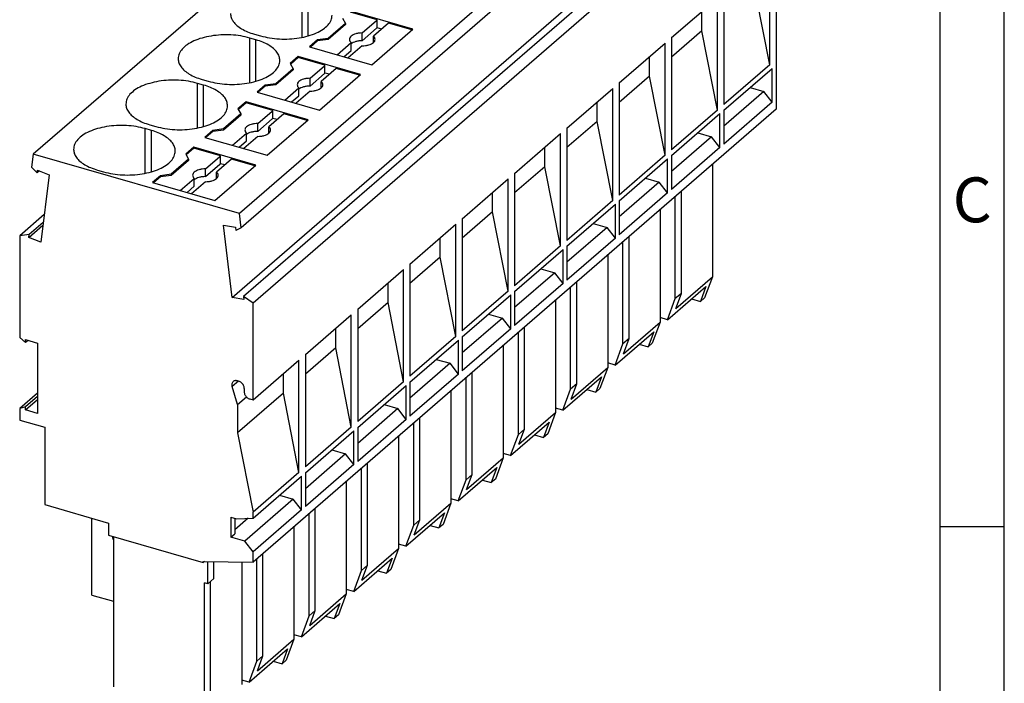
# Model space of a CAD drawing. Units: millimetres. Extents: x -30 to 267, y 733 to 943.
# Drawn here: x 191 to 267, y 776 to 828 of the extents above; entities that cross this region are included whole.
import ezdxf

# ---------------------------------------------------------------- set-up
doc = ezdxf.new("R2010")
doc.units = ezdxf.units.MM
doc.layers.add('1', color=7, linetype='Continuous')
doc.styles.add('CONVERTER_11', font='txt.shx', dxfattribs={"width": 0.9})

# ---------------------------------------------------------------- blocks, each defined once
blk = doc.blocks.new('PP_H_6_10-select__1', base_point=(190.532, 772.37))
at = {"color": 7, "linetype": 'Continuous'}
for p, q in [((232.344, 852.322), (191.594, 817.031)), ((248.406, 847.685), (207.656, 812.395)), ((248.537, 846.582), (207.787, 811.291)), ((207.082, 805.86), (247.832, 841.151)), ((248.723, 841.24), (207.973, 805.95)), ((249.468, 840.709), (208.718, 805.419)), ((249.468, 840.709), (249.468, 820.543)), ((248.968, 823.996), (248.968, 832.743)), ((248.968, 823.996), (247.756, 830.169)), ((245.393, 829.647), (245.393, 820.9)), ((241.318, 826.118), (244.893, 829.214)), ((244.893, 820.467), (244.893, 829.214)), ((221.166, 826.768), (216.316, 828.168)), ((218.394, 827.481), (216.316, 828.081)), ((243.681, 826.64), (243.681, 828.164)), ((215.911, 827.217), (214.561, 826.048)), ((215.911, 827.13), (214.561, 825.961)), ((215.691, 827.627), (215.911, 827.217)), ((215.911, 827.217), (215.911, 827.13)), ((217.227, 826.471), (218.344, 827.438)), ((219.261, 827.231), (218.094, 826.221)), ((218.344, 827.438), (218.394, 827.481)), ((218.394, 826.875), (218.394, 827.481)), ((221.091, 826.703), (219.261, 827.231)), ((208.816, 826.378), (209.291, 826.241)), ((217.227, 825.864), (218.344, 826.832)), ((217.227, 825.864), (217.227, 826.471)), ((217.966, 823.997), (221.166, 826.768)), ((218.344, 826.832), (218.394, 826.875)), ((218.736, 826.777), (218.394, 826.875)), ((243.681, 826.64), (241.318, 824.594)), ((244.893, 820.467), (243.681, 826.64)), ((208.941, 825.938), (208.466, 826.075)), ((213.741, 825.938), (213.116, 825.397)), ((213.741, 825.851), (213.191, 825.375)), ((214.561, 826.048), (213.741, 825.938)), ((214.561, 825.961), (213.741, 825.851)), ((213.741, 825.938), (213.741, 825.851)), ((214.561, 826.048), (214.561, 825.961)), ((215.269, 824.775), (216.361, 825.721)), ((216.361, 825.114), (216.361, 825.721)), ((218.094, 825.721), (218.094, 826.221)), ((237.243, 822.589), (240.818, 825.685)), ((240.818, 816.938), (240.818, 825.685)), ((241.318, 826.118), (241.318, 817.371)), ((213.116, 825.397), (217.966, 823.997)), ((215.794, 824.623), (216.361, 825.114)), ((217.227, 825.471), (216.136, 824.525)), ((212.241, 824.639), (211.616, 824.098)), ((211.616, 824.098), (211.836, 823.688)), ((212.241, 824.552), (211.648, 824.038)), ((217.091, 823.239), (212.241, 824.639)), ((212.241, 824.639), (212.241, 824.552)), ((214.319, 823.952), (212.241, 824.552)), ((239.606, 823.111), (239.606, 824.635)), ((248.968, 823.996), (245.393, 820.9)), ((211.836, 823.688), (210.486, 822.519)), ((211.836, 823.601), (210.486, 822.432)), ((211.836, 823.688), (211.836, 823.601)), ((213.152, 822.942), (214.269, 823.909)), ((213.152, 822.335), (214.269, 823.303)), ((213.891, 820.468), (217.091, 823.239)), ((215.186, 823.702), (214.019, 822.692)), ((214.269, 823.909), (214.319, 823.952)), ((214.269, 823.303), (214.319, 823.346)), ((214.319, 823.346), (214.319, 823.952)), ((214.661, 823.248), (214.319, 823.346)), ((217.016, 823.174), (215.186, 823.702)), ((245.393, 820.445), (249.168, 823.714)), ((249.168, 821.073), (249.168, 823.714)), ((204.866, 822.409), (204.391, 822.546)), ((204.741, 822.849), (205.216, 822.712)), ((210.486, 822.519), (209.666, 822.409)), ((210.486, 822.432), (209.666, 822.322)), ((210.486, 822.519), (210.486, 822.432)), ((213.152, 822.335), (213.152, 822.942)), ((214.019, 822.192), (214.019, 822.692)), ((239.606, 823.111), (237.243, 821.065)), ((237.243, 822.589), (237.243, 813.842)), ((240.818, 816.938), (239.606, 823.111)), ((209.666, 822.409), (209.041, 821.868)), ((209.041, 821.868), (213.891, 820.468)), ((209.666, 822.322), (209.116, 821.846)), ((209.666, 822.409), (209.666, 822.322)), ((211.194, 821.246), (212.286, 822.192)), ((213.152, 821.942), (212.061, 820.996)), ((212.286, 821.585), (212.286, 822.192)), ((233.168, 819.06), (236.743, 822.156)), ((236.743, 813.409), (236.743, 822.156)), ((248.519, 821.91), (245.393, 819.203)), ((247.443, 822.221), (248.519, 821.91)), ((249.168, 821.073), (248.519, 821.91)), ((208.166, 821.11), (207.541, 820.569)), ((208.166, 821.023), (207.573, 820.509)), ((213.016, 819.71), (208.166, 821.11)), ((208.166, 821.11), (208.166, 821.023)), ((210.244, 820.423), (208.166, 821.023)), ((211.719, 821.094), (212.286, 821.585)), ((235.531, 819.582), (235.531, 821.106)), ((249.168, 821.073), (245.393, 817.804)), ((207.761, 820.159), (206.411, 818.99)), ((207.541, 820.569), (207.761, 820.159)), ((207.761, 820.159), (207.761, 820.072)), ((249.468, 820.543), (208.718, 785.253)), ((209.077, 819.413), (210.194, 820.38)), ((211.111, 820.173), (209.944, 819.163)), ((210.194, 820.38), (210.244, 820.423)), ((210.244, 819.817), (210.244, 820.423)), ((212.941, 819.645), (211.111, 820.173)), ((244.893, 820.467), (241.318, 817.371)), ((241.318, 816.916), (245.093, 820.185)), ((245.093, 817.544), (245.093, 820.185)), ((245.393, 820.445), (245.393, 817.804)), ((207.761, 820.072), (206.411, 818.903)), ((209.077, 818.806), (210.194, 819.774)), ((209.077, 818.806), (209.077, 819.413)), ((209.816, 816.939), (213.016, 819.71)), ((210.194, 819.774), (210.244, 819.817)), ((210.586, 819.719), (210.244, 819.817)), ((235.531, 819.582), (233.168, 817.536)), ((236.743, 813.409), (235.531, 819.582)), ((200.791, 818.88), (200.316, 819.017)), ((200.666, 819.32), (201.141, 819.183)), ((205.591, 818.88), (204.966, 818.339)), ((205.591, 818.793), (205.041, 818.317)), ((206.411, 818.99), (205.591, 818.88)), ((206.411, 818.903), (205.591, 818.793)), ((205.591, 818.88), (205.591, 818.793)), ((206.411, 818.99), (206.411, 818.903)), ((207.119, 817.717), (208.211, 818.663)), ((208.211, 818.056), (208.211, 818.663)), ((209.944, 818.663), (209.944, 819.163)), ((229.093, 815.531), (232.668, 818.627)), ((232.668, 809.88), (232.668, 818.627)), ((233.168, 819.06), (233.168, 810.313)), ((243.368, 818.692), (244.444, 818.381)), ((204.966, 818.339), (209.816, 816.939)), ((207.644, 817.565), (208.211, 818.056)), ((209.077, 818.413), (207.986, 817.467)), ((244.444, 818.381), (241.318, 815.674)), ((245.093, 817.544), (244.444, 818.381)), ((204.091, 817.581), (203.466, 817.04)), ((204.091, 817.494), (203.498, 816.98)), ((204.091, 817.581), (204.091, 817.494)), ((208.941, 816.181), (204.091, 817.581)), ((206.169, 816.894), (204.091, 817.494)), ((231.456, 816.053), (231.456, 817.577)), ((245.093, 817.544), (241.318, 814.275)), ((191.594, 817.031), (191.463, 816.003)), ((207.656, 812.395), (191.594, 817.031)), ((203.686, 816.63), (202.336, 815.461)), ((203.686, 816.543), (202.336, 815.374)), ((203.466, 817.04), (203.686, 816.63)), ((203.686, 816.63), (203.686, 816.543)), ((205.002, 815.884), (206.119, 816.851)), ((207.036, 816.644), (205.869, 815.634)), ((206.119, 816.851), (206.169, 816.894)), ((206.119, 816.245), (206.169, 816.288)), ((206.169, 816.288), (206.169, 816.894)), ((206.511, 816.19), (206.169, 816.288)), ((208.866, 816.116), (207.036, 816.644)), ((240.818, 816.938), (237.243, 813.842)), ((237.243, 813.387), (241.018, 816.656)), ((241.018, 814.015), (241.018, 816.656)), ((241.318, 816.916), (241.318, 814.275)), ((191.463, 816.003), (191.887, 815.562)), ((191.887, 815.562), (191.915, 815.788)), ((192.073, 815.723), (191.887, 815.562)), ((191.915, 815.788), (192.835, 815.41)), ((196.591, 815.791), (197.066, 815.654)), ((205.002, 815.277), (206.119, 816.245)), ((205.002, 815.277), (205.002, 815.884)), ((205.741, 813.409), (208.941, 816.181)), ((205.869, 815.134), (205.869, 815.634)), ((231.456, 816.053), (229.093, 814.007)), ((229.093, 815.531), (229.093, 806.784)), ((232.668, 809.88), (231.456, 816.053)), ((244.503, 816.243), (244.503, 807.481)), ((192.835, 815.41), (192.168, 810.166)), ((201.516, 815.351), (200.891, 814.809)), ((200.891, 814.809), (205.741, 813.409)), ((201.516, 815.264), (200.966, 814.788)), ((202.336, 815.461), (201.516, 815.351)), ((202.336, 815.374), (201.516, 815.264)), ((201.516, 815.351), (201.516, 815.264)), ((202.336, 815.461), (202.336, 815.374)), ((203.044, 814.188), (204.136, 815.134)), ((205.002, 814.884), (203.911, 813.938)), ((204.136, 814.527), (204.136, 815.134)), ((225.018, 812.001), (228.593, 815.098)), ((228.593, 806.351), (228.593, 815.098)), ((240.369, 814.852), (237.243, 812.145)), ((239.293, 815.162), (240.369, 814.852)), ((241.018, 814.015), (240.369, 814.852)), ((203.569, 814.036), (204.136, 814.527)), ((227.381, 812.524), (227.381, 814.048)), ((241.018, 814.015), (237.243, 810.746)), ((242.086, 806.187), (242.086, 814.15)), ((236.743, 813.409), (233.168, 810.313)), ((237.243, 813.387), (237.243, 810.746)), ((241.611, 805.775), (241.611, 813.739)), ((227.381, 812.524), (225.018, 810.478)), ((228.593, 806.351), (227.381, 812.524)), ((233.168, 809.858), (236.943, 813.127)), ((236.943, 810.486), (236.943, 813.127)), ((240.428, 812.714), (240.428, 803.952)), ((192.442, 812.323), (190.532, 810.669)), ((192.364, 811.712), (191.277, 810.77)), ((207.787, 811.291), (207.656, 812.395)), ((225.018, 812.001), (225.018, 803.255)), ((191.248, 810.544), (192.336, 811.486)), ((206.415, 811.49), (207.335, 811.337)), ((207.082, 805.86), (206.415, 811.49)), ((207.335, 811.337), (207.363, 811.095)), ((207.787, 811.291), (207.363, 811.095)), ((220.943, 808.472), (224.518, 811.568)), ((224.518, 802.822), (224.518, 811.568)), ((236.294, 811.323), (233.168, 808.616)), ((235.218, 811.633), (236.294, 811.323)), ((236.943, 810.486), (236.294, 811.323)), ((191.277, 810.77), (190.532, 810.669)), ((190.532, 810.669), (190.532, 802.744)), ((191.248, 810.544), (191.277, 810.77)), ((192.168, 810.166), (191.248, 810.544)), ((223.306, 808.995), (223.306, 810.518)), ((236.943, 810.486), (233.168, 807.217)), ((237.536, 802.246), (237.536, 810.21)), ((238.011, 802.658), (238.011, 810.621)), ((232.668, 809.88), (229.093, 806.784)), ((229.093, 806.329), (232.868, 809.598)), ((232.868, 806.957), (232.868, 809.598)), ((233.168, 809.858), (233.168, 807.217)), ((223.306, 808.995), (220.943, 806.949)), ((224.518, 802.822), (223.306, 808.995)), ((236.353, 809.185), (236.353, 800.423)), ((216.868, 804.943), (220.443, 808.039)), ((220.443, 799.293), (220.443, 808.039)), ((220.943, 808.472), (220.943, 799.726)), ((231.143, 808.104), (232.219, 807.794)), ((232.219, 807.794), (229.093, 805.087)), ((232.868, 806.957), (232.219, 807.794)), ((233.936, 799.129), (233.936, 807.092)), ((241.653, 805.013), (244.503, 807.481)), ((244.503, 807.481), (243.897, 805.837)), ((219.231, 805.466), (219.231, 806.989)), ((228.593, 806.351), (225.018, 803.255)), ((232.868, 806.957), (229.093, 803.688)), ((229.093, 806.329), (229.093, 803.688)), ((233.461, 798.717), (233.461, 806.681)), ((241.005, 804.132), (244.005, 806.73)), ((244.005, 806.73), (243.572, 805.556)), ((208.002, 805.707), (207.082, 805.86)), ((207.973, 805.95), (208.002, 805.707)), ((208.718, 805.419), (207.973, 805.95)), ((225.018, 802.8), (228.793, 806.069)), ((228.793, 803.428), (228.793, 806.069)), ((232.278, 805.656), (232.278, 796.894)), ((241.005, 804.132), (241.611, 805.775)), ((242.086, 806.187), (241.611, 805.775)), ((241.653, 805.013), (242.086, 806.187)), ((242.88, 805.755), (243.572, 805.556)), ((243.572, 805.556), (243.897, 805.837)), ((208.718, 797.885), (208.718, 805.419)), ((219.231, 805.466), (216.868, 803.42)), ((216.868, 804.943), (216.868, 796.197)), ((220.443, 799.293), (219.231, 805.466)), ((212.793, 801.414), (216.368, 804.51)), ((216.368, 795.764), (216.368, 804.51)), ((228.144, 804.265), (225.018, 801.558)), ((227.068, 804.575), (228.144, 804.265)), ((228.793, 803.428), (228.144, 804.265)), ((241.005, 804.132), (240.428, 804.298)), ((215.156, 801.937), (215.156, 803.46)), ((228.793, 803.428), (225.018, 800.159)), ((229.861, 795.6), (229.861, 803.563)), ((237.578, 801.484), (240.428, 803.952)), ((240.428, 803.952), (239.822, 802.308)), ((190.532, 802.744), (190.991, 802.347)), ((190.991, 802.347), (190.991, 802.582)), ((190.991, 802.582), (191.917, 802.315)), ((191.195, 802.523), (190.991, 802.347)), ((224.518, 802.822), (220.943, 799.726)), ((220.943, 799.271), (224.718, 802.54)), ((224.718, 799.899), (224.718, 802.54)), ((225.018, 802.8), (225.018, 800.159)), ((229.386, 795.188), (229.386, 803.152)), ((236.93, 800.603), (239.93, 803.201)), ((238.011, 802.658), (237.536, 802.246)), ((237.578, 801.484), (238.011, 802.658)), ((239.93, 803.201), (239.497, 802.027)), ((191.917, 802.315), (191.917, 796.837)), ((215.156, 801.937), (212.793, 799.891)), ((216.368, 795.764), (215.156, 801.937)), ((228.203, 802.127), (228.203, 793.365)), ((236.93, 800.603), (237.536, 802.246)), ((238.805, 802.226), (239.497, 802.027)), ((239.822, 802.308), (239.497, 802.027)), ((208.718, 797.885), (212.293, 800.981)), ((212.293, 792.234), (212.293, 800.981)), ((212.793, 801.414), (212.793, 792.667)), ((222.993, 801.046), (224.069, 800.736)), ((224.069, 800.736), (220.943, 798.029)), ((224.718, 799.899), (224.069, 800.736)), ((233.503, 797.955), (236.353, 800.423)), ((236.353, 800.423), (235.747, 798.779)), ((236.93, 800.603), (236.353, 800.769)), ((211.081, 798.408), (211.081, 799.931)), ((224.718, 799.899), (220.943, 796.63)), ((225.311, 791.659), (225.311, 799.623)), ((225.786, 792.07), (225.786, 800.034)), ((232.855, 797.074), (235.855, 799.672)), ((235.855, 799.672), (235.422, 798.498)), ((207.506, 797.525), (207.082, 798.919)), ((207.493, 799.371), (207.592, 799.342)), ((208.025, 798.784), (208.025, 798.518)), ((220.443, 799.293), (216.868, 796.197)), ((216.868, 795.742), (220.643, 799.011)), ((220.643, 796.37), (220.643, 799.011)), ((220.943, 799.271), (220.943, 796.63)), ((232.855, 797.074), (233.461, 798.717)), ((233.936, 799.129), (233.461, 798.717)), ((233.503, 797.955), (233.936, 799.129)), ((234.73, 798.697), (235.422, 798.498)), ((235.747, 798.779), (235.422, 798.498)), ((191.917, 798.408), (190.532, 797.208)), ((191.917, 798.143), (190.991, 797.341)), ((190.991, 797.105), (191.917, 797.907)), ((211.081, 798.408), (207.506, 795.312)), ((207.506, 797.525), (208.197, 798.124)), ((208.458, 797.96), (208.718, 797.885)), ((212.293, 792.234), (211.081, 798.408)), ((224.128, 798.598), (224.128, 789.836)), ((190.991, 797.341), (190.532, 797.208)), ((190.532, 797.208), (190.532, 796.315)), ((190.991, 797.105), (190.991, 797.341)), ((191.917, 796.837), (190.991, 797.105)), ((207.506, 797.525), (207.506, 795.312)), ((219.994, 797.207), (216.868, 794.5)), ((218.918, 797.517), (219.994, 797.207)), ((220.643, 796.37), (219.994, 797.207)), ((232.855, 797.074), (232.278, 797.24)), ((220.643, 796.37), (216.868, 793.1)), ((221.711, 788.541), (221.711, 796.505)), ((229.428, 794.425), (232.278, 796.894)), ((232.278, 796.894), (231.672, 795.25)), ((190.532, 796.315), (192.48, 795.753)), ((192.48, 795.753), (192.48, 789.734)), ((216.368, 795.764), (212.793, 792.667)), ((216.868, 795.742), (216.868, 793.1)), ((221.236, 788.13), (221.236, 796.093)), ((228.78, 793.544), (231.78, 796.143)), ((229.861, 795.6), (229.386, 795.188)), ((229.428, 794.425), (229.861, 795.6)), ((231.78, 796.143), (231.347, 794.969)), ((207.506, 795.312), (208.718, 789.138)), ((212.793, 792.213), (216.568, 795.482)), ((216.568, 792.841), (216.568, 795.482)), ((220.053, 795.069), (220.053, 786.306)), ((228.78, 793.544), (229.386, 795.188)), ((230.655, 795.168), (231.347, 794.969)), ((231.672, 795.25), (231.347, 794.969)), ((215.919, 793.678), (212.793, 790.971)), ((214.843, 793.988), (215.919, 793.678)), ((216.568, 792.841), (215.919, 793.678)), ((225.353, 790.896), (228.203, 793.365)), ((228.203, 793.365), (227.597, 791.721)), ((228.78, 793.544), (228.203, 793.711)), ((216.568, 792.841), (212.793, 789.571)), ((217.161, 784.601), (217.161, 792.564)), ((217.636, 785.012), (217.636, 792.976)), ((224.705, 790.015), (227.705, 792.614)), ((227.705, 792.614), (227.272, 791.439)), ((212.293, 792.234), (208.718, 789.138)), ((208.718, 788.684), (212.493, 791.953)), ((212.493, 789.312), (212.493, 791.953)), ((212.793, 792.213), (212.793, 789.571)), ((225.786, 792.07), (225.311, 791.659)), ((225.353, 790.896), (225.786, 792.07)), ((215.978, 791.54), (215.978, 782.777)), ((224.705, 790.015), (225.311, 791.659)), ((226.58, 791.639), (227.272, 791.439)), ((227.597, 791.721), (227.272, 791.439)), ((210.768, 790.459), (211.844, 790.149)), ((192.48, 789.734), (197.46, 788.296)), ((211.844, 790.149), (208.069, 786.879)), ((212.493, 789.312), (211.844, 790.149)), ((213.561, 781.483), (213.561, 789.447)), ((221.278, 787.367), (224.128, 789.836)), ((224.128, 789.836), (223.522, 788.192)), ((224.705, 790.015), (224.128, 790.182)), ((196.153, 782.684), (196.153, 788.674)), ((206.986, 788.751), (206.986, 787.192)), ((206.986, 788.751), (207.419, 788.626)), ((208.343, 788.667), (207.286, 787.752)), ((207.286, 788.664), (207.286, 787.452)), ((207.419, 788.626), (208.718, 788.684)), ((212.493, 789.312), (208.718, 786.042)), ((208.718, 788.684), (208.718, 789.138)), ((213.086, 781.072), (213.086, 789.035)), ((220.63, 786.486), (223.63, 789.084)), ((223.63, 789.084), (223.197, 787.91)), ((197.46, 788.296), (197.46, 787.344)), ((211.903, 788.011), (211.903, 779.248)), ((220.63, 786.486), (221.236, 788.13)), ((221.711, 788.541), (221.236, 788.13)), ((221.278, 787.367), (221.711, 788.541)), ((222.505, 788.11), (223.197, 787.91)), ((223.522, 788.192), (223.197, 787.91)), ((197.46, 787.344), (204.821, 785.219)), ((197.798, 787.145), (197.798, 787.246)), ((197.798, 787.145), (197.835, 787.177)), ((197.835, 786.998), (197.798, 787.145)), ((197.835, 787.236), (197.835, 775.544)), ((206.986, 787.192), (207.286, 787.452)), ((208.069, 786.879), (206.986, 787.192)), ((208.718, 786.042), (208.069, 786.879)), ((220.63, 786.486), (220.053, 786.653)), ((208.718, 785.253), (208.718, 786.042)), ((209.486, 777.954), (209.486, 785.918)), ((217.203, 783.838), (220.053, 786.306)), ((220.053, 786.306), (219.447, 784.663)), ((204.821, 785.305), (208.718, 785.253)), ((204.821, 785.219), (204.821, 785.305)), ((204.92, 785.304), (204.821, 785.219)), ((205.196, 783.552), (205.196, 785.3)), ((205.671, 783.963), (205.671, 785.294)), ((207.828, 785.265), (207.828, 775.719)), ((209.011, 777.543), (209.011, 785.506)), ((216.555, 782.957), (219.555, 785.555)), ((217.636, 785.012), (217.161, 784.601)), ((217.203, 783.838), (217.636, 785.012)), ((219.555, 785.555), (219.122, 784.381)), ((216.555, 782.957), (217.161, 784.601)), ((218.43, 784.581), (219.122, 784.381)), ((219.447, 784.663), (219.122, 784.381)), ((205.196, 783.552), (204.936, 783.627)), ((204.936, 774.014), (204.936, 783.627)), ((205.671, 783.963), (205.196, 783.552)), ((205.411, 774.425), (205.411, 783.738)), ((196.153, 782.684), (197.835, 782.198)), ((213.128, 780.309), (215.978, 782.777)), ((215.978, 782.777), (215.372, 781.134)), ((216.555, 782.957), (215.978, 783.124)), ((212.48, 779.428), (215.48, 782.026)), ((215.48, 782.026), (215.047, 780.852)), ((212.48, 779.428), (213.086, 781.072)), ((213.561, 781.483), (213.086, 781.072)), ((213.128, 780.309), (213.561, 781.483)), ((214.355, 781.052), (215.047, 780.852)), ((215.372, 781.134), (215.047, 780.852)), ((212.48, 779.428), (211.903, 779.595)), ((209.053, 776.78), (211.903, 779.248)), ((211.903, 779.248), (211.297, 777.605)), ((208.405, 775.899), (211.405, 778.497)), ((209.486, 777.954), (209.011, 777.543)), ((209.053, 776.78), (209.486, 777.954)), ((211.405, 778.497), (210.972, 777.323)), ((208.405, 775.899), (209.011, 777.543)), ((210.28, 777.523), (210.972, 777.323)), ((211.297, 777.605), (210.972, 777.323)), ((208.405, 775.899), (207.828, 776.066))]:
    blk.add_line(p, q, dxfattribs=at)
at = {"color": 2, "linetype": 'Continuous'}
for p, q in [((212.541, 826.125), (212.541, 829.604)), ((213.016, 826.241), (213.016, 829.467)), ((208.466, 822.596), (208.466, 826.075)), ((208.941, 822.712), (208.941, 825.938)), ((204.391, 819.067), (204.391, 822.546)), ((204.866, 819.183), (204.866, 822.409)), ((200.316, 815.538), (200.316, 819.017)), ((200.791, 815.654), (200.791, 818.88)), ((207.575, 799.347), (207.082, 798.919))]:
    blk.add_line(p, q, dxfattribs=at)
at = {"color": 7, "linetype": 'Continuous'}
for points, knots in [([(206.953, 827.991), (206.965, 827.881), (206.989, 827.652), (207.176, 827.332), (207.456, 827.037), (207.835, 826.774), (208.294, 826.545), (208.636, 826.436), (208.816, 826.378)], [0, 0, 0, 0, 0.328333, 0.684118, 1.086457, 1.544091, 2.057415, 2.620954, 2.620954, 2.620954, 2.620954]), ([(209.291, 826.241), (209.527, 826.183), (210.011, 826.063), (210.768, 825.989), (211.539, 825.988), (212.294, 826.067), (213.001, 826.221), (213.629, 826.445), (214.156, 826.728), (214.553, 827.063), (214.824, 827.441), (214.861, 827.721), (214.878, 827.854)], [0, 0, 0, 0, 0.728826, 1.494836, 2.273573, 3.039582, 3.768409, 4.438702, 5.03473, 5.549816, 5.991449, 6.387147, 6.387147, 6.387147, 6.387147]), ([(208.466, 826.075), (208.229, 826.134), (207.745, 826.254), (206.989, 826.327), (206.217, 826.328), (205.462, 826.249), (204.755, 826.095), (204.127, 825.871), (203.601, 825.588), (203.204, 825.253), (202.932, 824.875), (202.895, 824.595), (202.878, 824.462)], [0, 0, 0, 0, 0.728826, 1.494836, 2.273573, 3.039582, 3.768409, 4.438702, 5.03473, 5.549816, 5.991449, 6.387147, 6.387147, 6.387147, 6.387147]), ([(217.227, 826.471), (217.141, 826.468), (216.972, 826.461), (216.734, 826.412), (216.527, 826.335), (216.366, 826.234), (216.252, 826.113), (216.235, 826.016), (216.227, 825.971)], [0, 0, 0, 0, 0.259379, 0.505678, 0.727505, 0.917185, 1.07378, 1.2076, 1.2076, 1.2076, 1.2076]), ([(210.803, 824.325), (210.792, 824.435), (210.767, 824.664), (210.581, 824.985), (210.3, 825.279), (209.922, 825.542), (209.462, 825.771), (209.12, 825.881), (208.941, 825.938)], [0, 0, 0, 0, 0.328333, 0.684118, 1.086457, 1.544091, 2.057415, 2.620954, 2.620954, 2.620954, 2.620954]), ([(216.227, 825.971), (216.235, 825.926), (216.251, 825.828), (216.323, 825.758), (216.361, 825.721)], [0, 0, 0, 0, 0.1338203, 0.2904157, 0.2904157, 0.2904157, 0.2904157]), ([(217.227, 825.864), (217.141, 825.861), (216.972, 825.855), (216.734, 825.805), (216.525, 825.732), (216.413, 825.651), (216.361, 825.614)], [0, 0, 0, 0, 0.2593791, 0.5056783, 0.7275047, 0.9171846, 0.9171846, 0.9171846, 0.9171846]), ([(217.227, 825.471), (217.314, 825.474), (217.483, 825.48), (217.721, 825.53), (217.928, 825.606), (218.089, 825.707), (218.203, 825.829), (218.22, 825.926), (218.227, 825.971)], [0, 0, 0, 0, 0.259379, 0.505678, 0.727505, 0.917185, 1.07378, 1.2076, 1.2076, 1.2076, 1.2076]), ([(218.227, 825.971), (218.22, 826.016), (218.204, 826.114), (218.132, 826.183), (218.094, 826.221)], [0, 0, 0, 0, 0.1338203, 0.2904157, 0.2904157, 0.2904157, 0.2904157]), ([(202.878, 824.462), (202.89, 824.352), (202.914, 824.123), (203.101, 823.803), (203.381, 823.508), (203.76, 823.245), (204.219, 823.016), (204.561, 822.907), (204.741, 822.849)], [0, 0, 0, 0, 0.328333, 0.684118, 1.086457, 1.544091, 2.057415, 2.620954, 2.620954, 2.620954, 2.620954]), ([(205.216, 822.712), (205.452, 822.654), (205.936, 822.534), (206.693, 822.46), (207.464, 822.459), (208.219, 822.538), (208.926, 822.692), (209.554, 822.916), (210.081, 823.199), (210.478, 823.534), (210.749, 823.912), (210.786, 824.192), (210.803, 824.325)], [0, 0, 0, 0, 0.728826, 1.494836, 2.273573, 3.039582, 3.768409, 4.438702, 5.03473, 5.549816, 5.991449, 6.387147, 6.387147, 6.387147, 6.387147]), ([(204.391, 822.546), (204.154, 822.605), (203.67, 822.725), (202.914, 822.798), (202.142, 822.799), (201.387, 822.72), (200.68, 822.566), (200.052, 822.342), (199.526, 822.059), (199.129, 821.724), (198.857, 821.346), (198.82, 821.066), (198.803, 820.933)], [0, 0, 0, 0, 0.728826, 1.494836, 2.273573, 3.039582, 3.768409, 4.438702, 5.03473, 5.549816, 5.991449, 6.387147, 6.387147, 6.387147, 6.387147]), ([(213.152, 822.942), (213.066, 822.938), (212.897, 822.932), (212.659, 822.882), (212.452, 822.806), (212.291, 822.705), (212.177, 822.584), (212.16, 822.486), (212.152, 822.442)], [0, 0, 0, 0, 0.259379, 0.505678, 0.727505, 0.917185, 1.07378, 1.2076, 1.2076, 1.2076, 1.2076]), ([(212.152, 822.442), (212.16, 822.396), (212.176, 822.298), (212.248, 822.229), (212.286, 822.192)], [0, 0, 0, 0, 0.1338203, 0.2904157, 0.2904157, 0.2904157, 0.2904157]), ([(213.152, 821.942), (213.239, 821.945), (213.408, 821.951), (213.646, 822.001), (213.853, 822.077), (214.014, 822.178), (214.128, 822.3), (214.145, 822.397), (214.152, 822.442)], [0, 0, 0, 0, 0.259379, 0.505678, 0.727505, 0.917185, 1.07378, 1.2076, 1.2076, 1.2076, 1.2076]), ([(214.152, 822.442), (214.145, 822.487), (214.129, 822.585), (214.057, 822.654), (214.019, 822.692)], [0, 0, 0, 0, 0.1338203, 0.2904157, 0.2904157, 0.2904157, 0.2904157]), ([(206.728, 820.796), (206.717, 820.906), (206.692, 821.135), (206.506, 821.455), (206.225, 821.75), (205.847, 822.013), (205.387, 822.242), (205.045, 822.351), (204.866, 822.409)], [0, 0, 0, 0, 0.328333, 0.684118, 1.086457, 1.544091, 2.057415, 2.620954, 2.620954, 2.620954, 2.620954]), ([(213.152, 822.335), (213.066, 822.332), (212.897, 822.326), (212.659, 822.275), (212.45, 822.203), (212.338, 822.122), (212.286, 822.085)], [0, 0, 0, 0, 0.2593791, 0.5056783, 0.7275047, 0.9171846, 0.9171846, 0.9171846, 0.9171846]), ([(198.803, 820.933), (198.815, 820.823), (198.839, 820.594), (199.026, 820.274), (199.306, 819.979), (199.685, 819.716), (200.144, 819.487), (200.486, 819.378), (200.666, 819.32)], [0, 0, 0, 0, 0.328333, 0.684118, 1.086457, 1.544091, 2.057415, 2.620954, 2.620954, 2.620954, 2.620954]), ([(201.141, 819.183), (201.377, 819.124), (201.861, 819.005), (202.618, 818.931), (203.389, 818.93), (204.144, 819.009), (204.851, 819.163), (205.479, 819.387), (206.006, 819.67), (206.403, 820.005), (206.674, 820.383), (206.711, 820.663), (206.728, 820.796)], [0, 0, 0, 0, 0.728826, 1.494836, 2.273573, 3.039582, 3.768409, 4.438702, 5.03473, 5.549816, 5.991449, 6.387147, 6.387147, 6.387147, 6.387147]), ([(209.077, 819.413), (208.991, 819.409), (208.822, 819.403), (208.584, 819.353), (208.377, 819.277), (208.216, 819.176), (208.102, 819.055), (208.085, 818.957), (208.077, 818.913)], [0, 0, 0, 0, 0.259379, 0.505678, 0.727505, 0.917185, 1.07378, 1.2076, 1.2076, 1.2076, 1.2076]), ([(200.316, 819.017), (200.079, 819.076), (199.595, 819.195), (198.839, 819.269), (198.067, 819.27), (197.312, 819.191), (196.605, 819.037), (195.977, 818.813), (195.451, 818.53), (195.054, 818.195), (194.782, 817.817), (194.745, 817.537), (194.728, 817.404)], [0, 0, 0, 0, 0.728826, 1.494836, 2.273573, 3.039582, 3.768409, 4.438702, 5.03473, 5.549816, 5.991449, 6.387147, 6.387147, 6.387147, 6.387147]), ([(202.653, 817.267), (202.642, 817.377), (202.617, 817.606), (202.431, 817.926), (202.15, 818.221), (201.772, 818.484), (201.312, 818.713), (200.97, 818.822), (200.791, 818.88)], [0, 0, 0, 0, 0.328333, 0.684118, 1.086457, 1.544091, 2.057415, 2.620954, 2.620954, 2.620954, 2.620954]), ([(208.077, 818.913), (208.085, 818.867), (208.101, 818.769), (208.173, 818.7), (208.211, 818.663)], [0, 0, 0, 0, 0.1338203, 0.2904157, 0.2904157, 0.2904157, 0.2904157]), ([(209.077, 818.806), (208.991, 818.803), (208.822, 818.797), (208.584, 818.746), (208.375, 818.674), (208.263, 818.593), (208.211, 818.556)], [0, 0, 0, 0, 0.2593791, 0.5056783, 0.7275047, 0.9171846, 0.9171846, 0.9171846, 0.9171846]), ([(209.077, 818.413), (209.164, 818.416), (209.333, 818.422), (209.571, 818.472), (209.778, 818.548), (209.939, 818.649), (210.053, 818.771), (210.07, 818.868), (210.077, 818.913)], [0, 0, 0, 0, 0.259379, 0.505678, 0.727505, 0.917185, 1.07378, 1.2076, 1.2076, 1.2076, 1.2076]), ([(210.077, 818.913), (210.07, 818.958), (210.054, 819.056), (209.982, 819.125), (209.944, 819.163)], [0, 0, 0, 0, 0.1338203, 0.2904157, 0.2904157, 0.2904157, 0.2904157]), ([(194.728, 817.404), (194.74, 817.294), (194.764, 817.065), (194.951, 816.745), (195.231, 816.45), (195.61, 816.187), (196.069, 815.958), (196.411, 815.849), (196.591, 815.791)], [0, 0, 0, 0, 0.328333, 0.684118, 1.086457, 1.544091, 2.057415, 2.620954, 2.620954, 2.620954, 2.620954]), ([(197.066, 815.654), (197.302, 815.595), (197.786, 815.475), (198.543, 815.402), (199.314, 815.401), (200.069, 815.48), (200.776, 815.634), (201.404, 815.858), (201.931, 816.141), (202.328, 816.476), (202.599, 816.854), (202.636, 817.134), (202.653, 817.267)], [0, 0, 0, 0, 0.728826, 1.494836, 2.273573, 3.039582, 3.768409, 4.438702, 5.03473, 5.549816, 5.991449, 6.387147, 6.387147, 6.387147, 6.387147]), ([(205.002, 815.884), (204.916, 815.88), (204.747, 815.874), (204.509, 815.824), (204.302, 815.748), (204.141, 815.647), (204.027, 815.526), (204.01, 815.428), (204.002, 815.384)], [0, 0, 0, 0, 0.259379, 0.505678, 0.727505, 0.917185, 1.07378, 1.2076, 1.2076, 1.2076, 1.2076]), ([(206.002, 815.384), (205.995, 815.429), (205.979, 815.527), (205.907, 815.596), (205.869, 815.634)], [0, 0, 0, 0, 0.1338203, 0.2904157, 0.2904157, 0.2904157, 0.2904157]), ([(204.002, 815.384), (204.01, 815.338), (204.026, 815.24), (204.098, 815.171), (204.136, 815.134)], [0, 0, 0, 0, 0.1338203, 0.2904157, 0.2904157, 0.2904157, 0.2904157]), ([(205.002, 815.277), (204.916, 815.274), (204.747, 815.268), (204.509, 815.217), (204.3, 815.144), (204.188, 815.064), (204.136, 815.027)], [0, 0, 0, 0, 0.2593791, 0.5056783, 0.7275047, 0.9171846, 0.9171846, 0.9171846, 0.9171846]), ([(205.002, 814.884), (205.089, 814.887), (205.258, 814.893), (205.496, 814.943), (205.703, 815.019), (205.864, 815.12), (205.978, 815.241), (205.995, 815.339), (206.002, 815.384)], [0, 0, 0, 0, 0.259379, 0.505678, 0.727505, 0.917185, 1.07378, 1.2076, 1.2076, 1.2076, 1.2076]), ([(207.165, 799.316), (207.143, 799.292), (207.097, 799.243), (207.063, 799.143), (207.055, 799.032), (207.073, 798.958), (207.082, 798.919)], [0, 0, 0, 0, 0.0974301, 0.1994891, 0.3091287, 0.4269691, 0.4269691, 0.4269691, 0.4269691]), ([(207.493, 799.371), (207.462, 799.378), (207.403, 799.391), (207.314, 799.387), (207.232, 799.364), (207.187, 799.332), (207.165, 799.316)], [0, 0, 0, 0, 0.0935706, 0.1815181, 0.2647691, 0.3453218, 0.3453218, 0.3453218, 0.3453218]), ([(208.025, 798.784), (208.022, 798.823), (208.016, 798.904), (207.97, 799.02), (207.902, 799.13), (207.812, 799.224), (207.709, 799.299), (207.631, 799.328), (207.592, 799.342)], [0, 0, 0, 0, 0.1172632, 0.2419307, 0.371296, 0.5017221, 0.6293738, 0.7509434, 0.7509434, 0.7509434, 0.7509434]), ([(208.025, 798.518), (208.029, 798.479), (208.035, 798.398), (208.081, 798.282), (208.149, 798.173), (208.239, 798.079), (208.342, 798.003), (208.42, 797.974), (208.458, 797.96)], [0, 0, 0, 0, 0.1172632, 0.2419307, 0.371296, 0.5017221, 0.6293738, 0.7509434, 0.7509434, 0.7509434, 0.7509434])]:
    blk.add_open_spline(points, degree=3, knots=knots, dxfattribs=at)
blk = doc.blocks.new('AllgSicht1', base_point=(220, 811))
blk.add_blockref('PP_H_6_10-select__1', (190.532, 772.37))
blk = doc.blocks.new('_rahmen', base_point=(262.25, 733.017))
at = {"layer": '1', "color": 6, "linetype": 'Continuous'}
for p, q in [((262.25, 788.017), (262.25, 838.017)), ((262.25, 755.017), (262.25, 788.017))]:
    blk.add_line(p, q, dxfattribs=at)
at = {"layer": '1', "color": 2, "linetype": 'Continuous'}
for p, q in [((267.25, 788.017), (267.25, 838.017)), ((262.25, 788.017), (267.25, 788.017)), ((267.25, 738.017), (267.25, 788.017))]:
    blk.add_line(p, q, dxfattribs=at)
at = {"layer": '1', "color": 7, "insert": (264.75, 813.017), "char_height": 3.5, "attachment_point": 5, "line_spacing_factor": 1.20048, "style": 'CONVERTER_11'}
blk.add_mtext('C', dxfattribs=at)
blk = doc.blocks.new('A4I_CS', base_point=(262.25, 733.017))
at = {"layer": '1'}
blk.add_blockref('_rahmen', (262.25, 733.017), dxfattribs=at)
blk = doc.blocks.new('1')
for name, p in [('A4I_CS', (262.25, 733.017)), ('AllgSicht1', (220, 811))]:
    blk.add_blockref(name, p)

msp = doc.modelspace()

# ---------------------------------------------------------------- block references
at = {"layer": '1'}
msp.add_blockref('1', (0, 0), dxfattribs=at)

doc.saveas('drawing.dxf')
